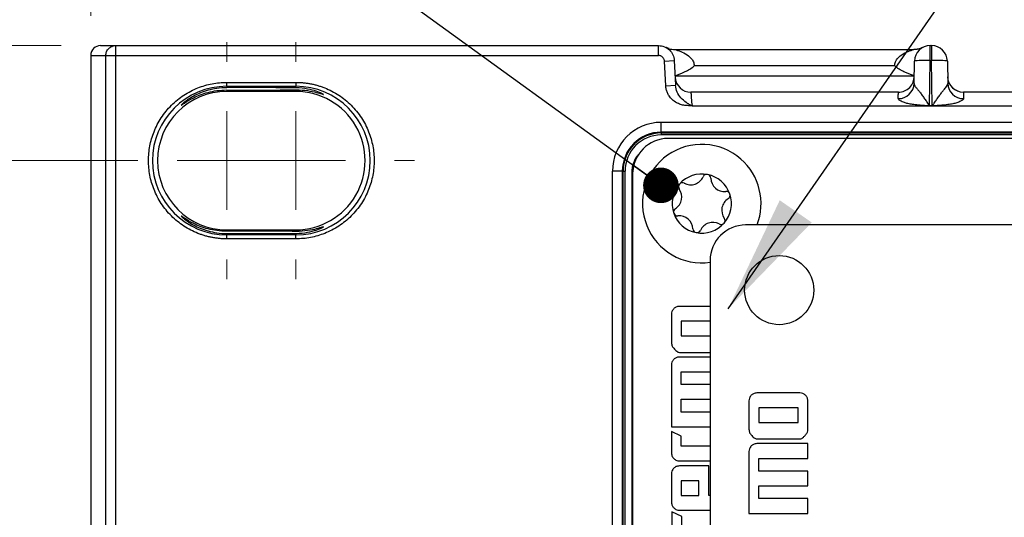
# Model space of a CAD drawing. Units: millimetres. Extents: x 17 to 584, y 10 to 410.
# Drawn here: x 59 to 84, y 295 to 308 of the extents above; entities that cross this region are included whole.
import ezdxf

# ---------------------------------------------------------------- set-up
doc = ezdxf.new("R2010")
doc.units = ezdxf.units.MM
doc.linetypes.add('SLD-Solid', pattern=[0])
doc.styles.add('SLDTEXTSTYLE0', font='GOTHIC.TTF', dxfattribs={"width": 0.913})
doc.styles.get("Standard").update_dxf_attribs({"font": 'GOTHIC.TTF'})
doc.dimstyles.new('SLDDIMSTYLE0', dxfattribs={"dimtxt": 0.18, "dimasz": 3, "dimexe": 0, "dimexo": 0.0625, "dimgap": 0, "dimtad": 0, "dimtih": 1, "dimtoh": 1, "dimdec": 0, "dimrnd": 1e-09, "dimzin": 0, "dimdsep": 46, "dimtxsty": 'Standard', "dimsah": 1, "dimcen": 0.09, "dimadec": 0, "dimazin": 0, "dimtfac": 3, "dimtdec": 0, "dimtofl": 0, "dimtmove": 0, "dimatfit": 3, "dimfxl": 1, "dimfrac": 2, "dimtolj": 1, "dimtzin": 0, "dimarcsym": 0})
doc.dimstyles.new('SLDDIMSTYLE1', dxfattribs={"dimtxt": 0.18, "dimasz": 0.9, "dimexe": 0, "dimexo": 0.0625, "dimgap": 0, "dimtad": 0, "dimtih": 1, "dimtoh": 1, "dimdec": 0, "dimrnd": 1e-09, "dimzin": 0, "dimdsep": 46, "dimtxsty": 'Standard', "dimblk1": 'DOT', "dimblk2": 'DOT', "dimsah": 1, "dimcen": 0.09, "dimadec": 0, "dimazin": 0, "dimtfac": 0.9, "dimtdec": 0, "dimtofl": 0, "dimtmove": 0, "dimatfit": 3, "dimldrblk": 'DOT', "dimfxl": 1, "dimfrac": 2, "dimtolj": 1, "dimtzin": 0, "dimarcsym": 0})
doc.dimstyles.new('SLDDIMSTYLE2', dxfattribs={"dimtxt": 3.5, "dimasz": 3, "dimexe": 0, "dimexo": 0.0625, "dimgap": 0.875, "dimtad": 1, "dimdec": 0, "dimlfac": 2, "dimrnd": 1e-09, "dimzin": 12, "dimdsep": 46, "dimtxsty": 'SLDTEXTSTYLE0', "dimsah": 1, "dimcen": 0.09, "dimadec": 0, "dimazin": 3, "dimtfac": 1, "dimtdec": 0, "dimtofl": 0, "dimtmove": 0, "dimatfit": 3, "dimfxl": 1, "dimfrac": 2, "dimtolj": 1, "dimtzin": 12, "dimarcsym": 0})
doc.dimstyles.new('SLDDIMSTYLE3', dxfattribs={"dimtxt": 3.5, "dimasz": 3, "dimexe": 0, "dimexo": 0.0625, "dimgap": 0.875, "dimtad": 1, "dimdec": 1, "dimlfac": 2, "dimrnd": 1e-09, "dimzin": 12, "dimdsep": 46, "dimtxsty": 'SLDTEXTSTYLE0', "dimsah": 1, "dimcen": 0.09, "dimadec": 0, "dimazin": 3, "dimtfac": 1, "dimtdec": 1, "dimtofl": 0, "dimtmove": 0, "dimatfit": 3, "dimfxl": 1, "dimfrac": 2, "dimtolj": 1, "dimtzin": 12, "dimarcsym": 0})

# ---------------------------------------------------------------- blocks, each defined once
blk = doc.blocks.new('_D')
at = {"color": 7, "linetype": 'SLD-Solid', "lineweight": 0}
for p, q in [((60.189, 307.333), (40.555, 307.333)), ((41.555, 285.633), (41.555, 307.333)), ((60.189, 285.633), (40.555, 285.633))]:
    blk.add_line(p, q, dxfattribs=at)
at = {"color": 7, "linetype": 'SLD-Solid', "lineweight": 18}
for points in [[(41.555, 307.333), (41.105, 304.333), (42.005, 304.333)], [(41.555, 285.633), (42.005, 288.633), (41.105, 288.633)]]:
    blk.add_solid(points, dxfattribs=at)
at = {"color": 7, "linetype": 'SLD-Solid', "lineweight": 18, "insert": (37.084, 293.897), "char_height": 3.5, "attachment_point": 1, "rotation": 90, "style": 'SLDTEXTSTYLE0'}
blk.add_mtext('43', dxfattribs=at)
blk = doc.blocks.new('_D_1')
at = {"color": 7, "linetype": 'SLD-Solid', "lineweight": 0}
for p, q in [((60.939, 308.083), (60.939, 330.431)), ((302.125, 308.083), (302.125, 330.431)), ((302.125, 329.431), (60.939, 329.431))]:
    blk.add_line(p, q, dxfattribs=at)
at = {"color": 7, "linetype": 'SLD-Solid', "lineweight": 18}
for points in [[(60.939, 329.431), (63.939, 328.981), (63.939, 329.881)], [(302.125, 329.431), (299.125, 329.881), (299.125, 328.981)]]:
    blk.add_solid(points, dxfattribs=at)
at = {"color": 7, "linetype": 'SLD-Solid', "lineweight": 18, "insert": (175.713, 333.901), "char_height": 3.5, "attachment_point": 1, "style": 'SLDTEXTSTYLE0'}
blk.add_mtext('482,4', dxfattribs=at)
blk = doc.blocks.new('_D_2')
at = {"color": 7, "linetype": 'SLD-Solid', "lineweight": 0}
for p, q in [((64.382, 308.422), (64.382, 324.431)), ((298.682, 308.552), (298.682, 324.431)), ((64.382, 323.431), (298.682, 323.431))]:
    blk.add_line(p, q, dxfattribs=at)
at = {"color": 7, "linetype": 'SLD-Solid', "lineweight": 18}
for points in [[(64.382, 323.431), (67.382, 322.981), (67.382, 323.881)], [(298.682, 323.431), (295.682, 323.881), (295.682, 322.981)]]:
    blk.add_solid(points, dxfattribs=at)
at = {"color": 7, "linetype": 'SLD-Solid', "lineweight": 18, "insert": (177.653, 327.901), "char_height": 3.5, "attachment_point": 1, "style": 'SLDTEXTSTYLE0'}
blk.add_mtext('469', dxfattribs=at)
blk = doc.blocks.new('_D_3')
at = {"color": 7, "linetype": 'SLD-Solid', "lineweight": 0}
for p, q in [((66.132, 308.422), (66.132, 317.747)), ((296.932, 308.422), (296.932, 317.747)), ((296.932, 316.747), (66.132, 316.747))]:
    blk.add_line(p, q, dxfattribs=at)
at = {"color": 7, "linetype": 'SLD-Solid', "lineweight": 18}
for points in [[(66.132, 316.747), (69.132, 316.297), (69.132, 317.197)], [(296.932, 316.747), (293.932, 317.197), (293.932, 316.297)]]:
    blk.add_solid(points, dxfattribs=at)
at = {"color": 7, "linetype": 'SLD-Solid', "lineweight": 18, "insert": (177.653, 321.218), "char_height": 3.5, "attachment_point": 1, "style": 'SLDTEXTSTYLE0'}
blk.add_mtext('462', dxfattribs=at)
blk = doc.blocks.new('_D_4')
at = {"color": 7, "linetype": 'SLD-Solid', "lineweight": 0}
for p, q in [((62.13, 304.421), (50.488, 304.421)), ((51.488, 304.421), (51.488, 288.546)), ((62.13, 288.546), (50.488, 288.546))]:
    blk.add_line(p, q, dxfattribs=at)
at = {"color": 7, "linetype": 'SLD-Solid', "lineweight": 18}
for points in [[(51.488, 304.421), (51.038, 301.421), (51.938, 301.421)], [(51.488, 288.546), (51.938, 291.546), (51.038, 291.546)]]:
    blk.add_solid(points, dxfattribs=at)
at = {"color": 7, "linetype": 'SLD-Solid', "lineweight": 18, "insert": (47.017, 293.897), "char_height": 3.5, "attachment_point": 1, "rotation": 90, "style": 'SLDTEXTSTYLE0'}
blk.add_mtext('32', dxfattribs=at)
blk = doc.blocks.new('_Dot')
at = {"color": 0, "linetype": 'ByBlock', "lineweight": -2}
blk.add_line((-0.5, 0), (-1, 0), dxfattribs=at)
at = {"color": 0, "linetype": 'ByBlock', "const_width": 0.5}
blk.add_lwpolyline([(-0.25, 0, 1), (0.25, 0, 1)], format="xyb", close=True, dxfattribs=at)
blk = doc.blocks.new('SW_CENTERMARKSYMBOL_6')
at = {"color": 0, "linetype": 'SLD-Solid', "lineweight": 18}
for p, q in [((0, 2.5), (0, 3.002)), ((0, 0), (0, 1.25)), ((-2.5, 0), (-3.002, 0)), ((0, 0), (-1.25, 0)), ((0, 0), (0, -1.25)), ((0, 0), (1.25, 0)), ((2.5, 0), (3.002, 0)), ((0, -2.5), (0, -3.002))]:
    blk.add_line(p, q, dxfattribs=at)
blk = doc.blocks.new('SW_CENTERMARKSYMBOL_7')
at = {"color": 0, "linetype": 'SLD-Solid', "lineweight": 18}
for p, q in [((0, 2.5), (0, 3.002)), ((0, 0), (0, 1.25)), ((-2.5, 0), (-3.002, 0)), ((0, 0), (-1.25, 0)), ((0, 0), (0, -1.25)), ((0, 0), (1.25, 0)), ((2.5, 0), (3.002, 0)), ((0, -2.5), (0, -3.002))]:
    blk.add_line(p, q, dxfattribs=at)

msp = doc.modelspace()

# ---------------------------------------------------------------- linework, layer by layer
at = {"color": 7, "linetype": 'SLD-Solid', "lineweight": 25}
for p, q in [((61.189, 307.333), (61.569, 307.333)), ((61.569, 307.333), (61.569, 307.083)), ((61.569, 307.333), (75.311, 307.333)), ((75.311, 307.083), (75.311, 307.333)), ((82.191, 307.333), (82.223, 307.333)), ((82.191, 306.954), (82.191, 307.333)), ((82.223, 307.333), (82.223, 306.954)), ((60.939, 307.083), (61.319, 307.083)), ((60.939, 307.083), (60.939, 285.883)), ((61.319, 307.083), (61.569, 307.083)), ((61.319, 285.883), (61.319, 307.083)), ((61.569, 307.083), (61.569, 285.883)), ((61.569, 307.083), (75.311, 307.083)), ((75.724, 307.233), (81.778, 307.233)), ((75.461, 306.941), (75.711, 306.954)), ((75.494, 306.315), (75.461, 306.941)), ((75.711, 306.954), (75.744, 306.328)), ((81.781, 306.377), (81.791, 306.94)), ((82.171, 305.812), (82.191, 306.954)), ((82.191, 306.954), (82.223, 306.954)), ((82.243, 305.812), (82.223, 306.954)), ((82.623, 306.94), (82.633, 306.377)), ((81.291, 306.82), (76.211, 306.82)), ((64.382, 306.402), (66.132, 306.402)), ((64.382, 306.302), (64.382, 306.402)), ((66.132, 306.402), (66.132, 306.302)), ((75.494, 306.315), (75.744, 306.328)), ((75.731, 306.567), (81.784, 306.567)), ((64.382, 306.302), (66.132, 306.302)), ((64.382, 306.302), (64.382, 306.267)), ((64.382, 306.209), (64.382, 306.172)), ((66.132, 306.172), (64.382, 306.172)), ((66.132, 306.263), (66.132, 306.302)), ((66.132, 306.172), (66.132, 306.213)), ((81.384, 306.153), (76.132, 306.153)), ((88.234, 306.153), (83.03, 306.153)), ((286.892, 305.803), (76.172, 305.803)), ((82.171, 305.812), (82.171, 305.806)), ((82.171, 305.812), (82.243, 305.812)), ((82.243, 305.806), (82.171, 305.806)), ((82.243, 305.812), (82.243, 305.806)), ((75.382, 305.391), (260.556, 305.391)), ((75.382, 305.141), (75.382, 305.391)), ((260.556, 305.141), (75.382, 305.141)), ((75.382, 305.122), (75.382, 305.141)), ((75.382, 305.122), (260.536, 305.122)), ((75.382, 305.122), (75.382, 305.072)), ((260.536, 305.072), (75.382, 305.072)), ((260.482, 304.983), (75.557, 304.983)), ((74.144, 289.538), (74.144, 304.153)), ((74.394, 304.153), (74.144, 304.153)), ((74.394, 304.153), (74.394, 289.538)), ((74.413, 304.153), (74.394, 304.153)), ((74.413, 289.57), (74.413, 304.153)), ((74.413, 304.153), (74.463, 304.153)), ((74.463, 304.153), (74.463, 289.57)), ((74.643, 289.519), (74.643, 304.119)), ((74.657, 304.083), (74.657, 289.633)), ((64.382, 302.669), (64.382, 302.633)), ((64.382, 302.669), (66.132, 302.669)), ((66.132, 302.669), (66.132, 302.629)), ((262.442, 302.792), (77.517, 302.792)), ((64.382, 302.575), (64.382, 302.54)), ((64.382, 302.44), (64.382, 302.54)), ((66.132, 302.54), (64.382, 302.54)), ((66.132, 302.44), (64.382, 302.44)), ((66.132, 302.579), (66.132, 302.54)), ((66.132, 302.44), (66.132, 302.54)), ((76.617, 301.892), (76.617, 288.414)), ((76.617, 300.73), (75.839, 300.73)), ((75.64, 300.532), (75.64, 299.81)), ((75.889, 300.357), (75.889, 299.984)), ((76.617, 300.357), (75.889, 300.357)), ((75.889, 299.984), (76.617, 299.984)), ((75.839, 299.567), (76.617, 299.567)), ((76.617, 299.448), (75.839, 299.448)), ((75.64, 299.248), (75.64, 297.682)), ((75.889, 299.075), (76.617, 299.075)), ((75.889, 298.751), (75.889, 299.075)), ((76.617, 298.751), (75.889, 298.751)), ((75.889, 298.378), (76.617, 298.378)), ((75.889, 298.055), (75.889, 298.378)), ((78.892, 298.538), (77.8, 298.538)), ((77.6, 298.34), (77.6, 297.619)), ((77.849, 298.165), (77.849, 297.792)), ((78.843, 298.165), (77.849, 298.165)), ((78.843, 297.792), (78.843, 298.165)), ((79.092, 297.619), (79.092, 298.34)), ((76.617, 298.055), (75.889, 298.055)), ((75.64, 297.682), (76.617, 297.682)), ((77.849, 297.792), (78.843, 297.792)), ((75.64, 297.565), (75.64, 297.017)), ((75.889, 297.441), (75.64, 297.565)), ((75.889, 297.192), (75.889, 297.441)), ((77.8, 297.375), (78.892, 297.375)), ((76.617, 297.192), (75.889, 297.192)), ((79.092, 297.256), (77.8, 297.256)), ((79.092, 296.883), (79.092, 297.256)), ((77.6, 297.056), (77.6, 295.49)), ((77.849, 296.883), (79.092, 296.883)), ((77.849, 296.56), (77.849, 296.883)), ((75.839, 296.819), (76.617, 296.819)), ((76.585, 296.691), (75.839, 296.691)), ((76.585, 295.945), (76.585, 296.691)), ((75.64, 296.493), (75.64, 295.772)), ((79.092, 296.56), (77.849, 296.56)), ((79.092, 296.187), (79.092, 296.56)), ((75.889, 296.318), (75.889, 295.945)), ((76.336, 296.318), (75.889, 296.318)), ((76.336, 295.945), (76.336, 296.318)), ((77.849, 296.187), (79.092, 296.187)), ((77.849, 295.863), (77.849, 296.187)), ((75.889, 295.945), (76.336, 295.945)), ((76.617, 295.945), (76.585, 295.945)), ((79.092, 295.863), (77.849, 295.863)), ((79.092, 295.49), (79.092, 295.863)), ((75.899, 295.408), (75.65, 295.532)), ((75.65, 295.532), (75.65, 294.662)), ((75.839, 295.572), (76.617, 295.572)), ((75.899, 295.168), (75.899, 295.408)), ((77.6, 295.49), (79.092, 295.49))]:
    msp.add_line(p, q, dxfattribs=at)
at = {"color": 8, "linetype": 'SLD-Solid', "lineweight": 25}
msp.add_line((74.657, 304.119), (74.643, 304.119), dxfattribs=at)
at = {"color": 7, "linetype": 'SLD-Solid', "lineweight": 25}
msp.add_circle((78.367, 301.142), 0.875, dxfattribs=at)
for centre, radius, start, end in [((82.191, 306.933), 0.4, 90, 179), ((82.223, 306.933), 0.4, 1, 90), ((75.725, 307.733), 0.5, 252.8804, 269.849), ((81.781, 307.735), 0.5, 279.2168, 296.886), ((76.132, 306.553), 0.4, 183, 270), ((81.384, 306.387), 0.397, 269.564, 358.5914), ((81.384, 306.553), 0.4, 269.9272, 1.8877), ((83.03, 306.553), 0.4, 181, 270), ((83.029, 306.387), 0.397, 181.4086, 270.436), ((64.382, 304.421), 1.881, 90, 270), ((64.382, 304.421), 1.752, 90.0003, 269.9997), ((66.132, 304.421), 1.881, 270, 90), ((66.132, 304.421), 1.752, 269.9994, 90.0006), ((75.382, 304.153), 1.237, 90, 180), ((75.382, 304.153), 0.988, 90, 180), ((75.382, 304.153), 0.968, 90, 180), ((75.382, 304.153), 0.918, 90, 180), ((75.557, 304.083), 0.9, 90, 180), ((76.407, 303.333), 1.5, 48.8084, 278.0584), ((76.407, 303.333), 1.5, 338.8327, 48.8084), ((76.407, 303.333), 0.75, 78.8084, 138.8084), ((75.918, 303.761), 0.1, 61.8727, 138.8084), ((76.127, 304.153), 0.344, 241.8727, 335.7441), ((76.533, 303.971), 0.1, 78.8084, 155.7441), ((76.407, 303.333), 0.75, 18.8084, 78.8084), ((76.533, 303.971), 0.1, 1.8727, 78.8084), ((76.977, 303.985), 0.344, 181.8727, 275.7441), ((76.407, 303.333), 0.75, 138.8084, 198.8084), ((75.557, 303.501), 0.344, 301.8727, 35.7441), ((75.918, 303.761), 0.1, 138.8084, 215.7441), ((77.022, 303.543), 0.1, 18.8084, 95.7441), ((77.256, 303.165), 0.344, 121.8727, 215.7441), ((76.407, 303.333), 0.75, 318.8084, 18.8084), ((77.022, 303.543), 0.1, 301.8727, 18.8084), ((75.792, 303.124), 0.1, 121.8727, 198.8084), ((76.407, 303.333), 0.75, 198.8084, 258.8084), ((75.792, 303.124), 0.1, 198.8084, 275.7441), ((75.836, 302.682), 0.344, 1.8727, 95.7441), ((76.407, 303.333), 0.75, 258.8084, 318.8084), ((76.686, 302.514), 0.344, 61.8727, 155.7441), ((76.895, 302.906), 0.1, 241.8727, 318.8084), ((76.895, 302.906), 0.1, 318.8084, 35.7441), ((76.281, 302.696), 0.1, 181.8727, 258.8084), ((76.281, 302.696), 0.1, 258.8084, 335.7441), ((77.517, 301.892), 0.9, 90, 180)]:
    msp.add_arc(centre, radius, start, end, dxfattribs=at)
for centre, major_axis, ratio, start_param, end_param in [((61.189, 307.083), (0.25, 0), 0.99863, 1.570796, 3.141592), ((65.032, 306.238), (1.8, 0), 0.017455, 0.913329, 1.940252), ((65.032, 306.238), (1.8, 0), 0.017455, 4.342933, 5.369857), ((65.032, 302.604), (1.8, 0), 0.017455, 0.913329, 1.940252), ((65.032, 302.604), (1.8, 0), 0.017455, 4.342933, 5.369857)]:
    msp.add_ellipse(centre, major_axis=major_axis, ratio=ratio, start_param=start_param, end_param=end_param, dxfattribs=at)
for points, knots in [([(61.471, 307.313), (61.472, 307.313), (61.499, 307.332), (61.535, 307.333), (61.569, 307.333)], [0, 0, 0, 0, 0.031714, 1, 1, 1, 1]), ([(75.311, 307.333), (75.413, 307.333), (75.513, 307.293), (75.66, 307.154), (75.705, 307.055), (75.711, 306.954)], [0, 0, 0, 0, 0.5, 0.5, 1, 1, 1, 1]), ([(75.461, 306.941), (75.46, 306.951), (75.458, 306.97), (75.448, 306.997), (75.434, 307.021), (75.415, 307.043), (75.393, 307.06), (75.368, 307.073), (75.34, 307.082), (75.321, 307.083), (75.311, 307.083)], [0, 0, 0, 0, 0.127341, 0.250138, 0.372903, 0.50015, 0.621521, 0.749933, 0.87272, 1, 1, 1, 1]), ([(75.578, 307.256), (75.571, 307.257), (75.557, 307.262), (75.537, 307.27), (75.521, 307.277), (75.512, 307.281), (75.509, 307.282), (75.508, 307.282)], [0, 0, 0, 0, 0.227537, 0.535808, 0.744862, 0.904997, 1, 1, 1, 1]), ([(75.724, 307.233), (75.724, 307.233), (75.741, 307.229), (75.782, 307.217), (75.808, 307.209), (75.885, 307.181), (75.941, 307.158), (76.047, 307.096), (76.098, 307.058), (76.161, 306.983), (76.18, 306.956), (76.206, 306.892), (76.213, 306.857), (76.211, 306.82)], [0, 0, 0, 0, 0.125, 0.125, 0.25, 0.25, 0.5, 0.5, 0.75, 0.75, 0.875, 0.875, 1, 1, 1, 1]), ([(81.291, 306.82), (81.287, 306.893), (81.32, 306.959), (81.403, 307.058), (81.455, 307.096), (81.561, 307.158), (81.617, 307.181), (81.694, 307.209), (81.719, 307.217), (81.761, 307.229), (81.778, 307.233), (81.778, 307.233)], [0, 0, 0, 0, 0.25, 0.25, 0.5, 0.5, 0.75, 0.75, 0.875, 0.875, 1, 1, 1, 1]), ([(81.861, 307.241), (81.849, 307.239), (81.822, 307.234), (81.793, 307.234), (81.778, 307.235)], [0, 0, 0, 0, 0.4420888, 1, 1, 1, 1]), ([(82.007, 307.289), (81.993, 307.282), (81.99, 307.281), (81.98, 307.276), (81.96, 307.268), (81.929, 307.256), (81.896, 307.246), (81.871, 307.243), (81.862, 307.241)], [0, 0, 0, 0, 0.053483, 0.163857, 0.311621, 0.496248, 0.819377, 1, 1, 1, 1]), ([(82.191, 306.954), (82.086, 306.956), (81.982, 306.956), (81.834, 306.951), (81.791, 306.946), (81.791, 306.94)], [0, 0, 0, 0, 0.5, 0.5, 1, 1, 1, 1]), ([(82.623, 306.94), (82.623, 306.946), (82.58, 306.951), (82.431, 306.956), (82.327, 306.956), (82.223, 306.954)], [0, 0, 0, 0, 0.5, 0.5, 1, 1, 1, 1]), ([(75.731, 306.567), (75.817, 306.605), (75.902, 306.636), (76.025, 306.693), (76.065, 306.714), (76.142, 306.762), (76.178, 306.79), (76.211, 306.82)], [0, 0, 0, 0, 0.5, 0.5, 0.75, 0.75, 1, 1, 1, 1]), ([(81.784, 306.567), (81.695, 306.602), (81.608, 306.633), (81.482, 306.69), (81.441, 306.711), (81.362, 306.761), (81.325, 306.789), (81.291, 306.82)], [0, 0, 0, 0, 0.5, 0.5, 0.75, 0.75, 1, 1, 1, 1]), ([(64.382, 302.44), (64.35, 302.441), (64.288, 302.441), (64.195, 302.448), (64.102, 302.459), (64.01, 302.474), (63.92, 302.494), (63.83, 302.518), (63.74, 302.546), (63.619, 302.591), (63.469, 302.659), (63.295, 302.761), (63.131, 302.881), (62.928, 303.063), (62.714, 303.327), (62.532, 303.679), (62.424, 304.047), (62.389, 304.421), (62.424, 304.794), (62.532, 305.163), (62.714, 305.515), (62.928, 305.778), (63.131, 305.961), (63.295, 306.081), (63.469, 306.183), (63.647, 306.264), (63.828, 306.326), (64.01, 306.37), (64.195, 306.397), (64.319, 306.4), (64.382, 306.402)], [0, 0, 0, 0, 0.015126, 0.030152, 0.045112, 0.06004, 0.074969, 0.089933, 0.104966, 0.120101, 0.152256, 0.184454, 0.217294, 0.250177, 0.315811, 0.380082, 0.440028, 0.500016, 0.559962, 0.61995, 0.684221, 0.749856, 0.782695, 0.815578, 0.847734, 0.879932, 0.910076, 0.939955, 0.96984, 1, 1, 1, 1]), ([(66.132, 306.402), (66.163, 306.401), (66.226, 306.4), (66.319, 306.394), (66.411, 306.383), (66.503, 306.368), (66.594, 306.348), (66.684, 306.324), (66.773, 306.296), (66.894, 306.251), (67.044, 306.183), (67.219, 306.081), (67.383, 305.961), (67.585, 305.778), (67.8, 305.515), (67.982, 305.163), (68.09, 304.794), (68.124, 304.421), (68.09, 304.047), (67.982, 303.679), (67.8, 303.327), (67.585, 303.063), (67.383, 302.881), (67.219, 302.761), (67.044, 302.659), (66.866, 302.578), (66.685, 302.516), (66.503, 302.472), (66.319, 302.445), (66.194, 302.442), (66.132, 302.44)], [0, 0, 0, 0, 0.015126, 0.030152, 0.045112, 0.06004, 0.074969, 0.089933, 0.104966, 0.120101, 0.152256, 0.184454, 0.217294, 0.250177, 0.315811, 0.380082, 0.440028, 0.500016, 0.559962, 0.61995, 0.684221, 0.749856, 0.782695, 0.815578, 0.847734, 0.879932, 0.910076, 0.939955, 0.96984, 1, 1, 1, 1]), ([(76.172, 305.803), (76.157, 305.807), (76.143, 305.813), (76.115, 305.828), (76.101, 305.837), (76.06, 305.862), (76.035, 305.878), (75.961, 305.929), (75.918, 305.967), (75.802, 306.099), (75.75, 306.208), (75.744, 306.328)], [0, 0, 0, 0, 0.0625, 0.0625, 0.125, 0.125, 0.25, 0.25, 0.5, 0.5, 1, 1, 1, 1]), ([(81.781, 306.377), (81.781, 306.371), (81.782, 306.36), (81.788, 306.342), (81.797, 306.321), (81.81, 306.299), (81.834, 306.265), (81.874, 306.218), (81.93, 306.151), (81.986, 306.073), (82.047, 305.988), (82.099, 305.913), (82.133, 305.861), (82.15, 305.835), (82.159, 305.824), (82.165, 305.816), (82.169, 305.813), (82.171, 305.812)], [0, 0, 0, 0, 0.0504621, 0.1018858, 0.1543284, 0.2078438, 0.2624828, 0.3899429, 0.499247, 0.6236453, 0.7493084, 0.8747002, 0.9462249, 0.9636481, 0.9821945, 0.9945022, 1, 1, 1, 1]), ([(82.243, 305.812), (82.244, 305.813), (82.247, 305.815), (82.251, 305.821), (82.259, 305.831), (82.268, 305.843), (82.284, 305.867), (82.307, 305.902), (82.337, 305.945), (82.378, 306.005), (82.428, 306.075), (82.482, 306.148), (82.528, 306.206), (82.568, 306.254), (82.603, 306.3), (82.628, 306.341), (82.631, 306.365), (82.633, 306.377)], [0, 0, 0, 0, 0.003764, 0.012611, 0.026668, 0.045961, 0.066978, 0.125072, 0.191953, 0.250166, 0.384676, 0.499582, 0.590668, 0.68568, 0.785231, 0.889852, 1, 1, 1, 1]), ([(64.382, 306.267), (64.208, 306.266), (64.051, 306.241), (63.768, 306.161), (63.648, 306.109), (63.447, 306.001), (63.37, 305.947), (63.289, 305.883), (63.268, 305.865), (63.239, 305.838), (63.232, 305.83), (63.231, 305.825), (63.238, 305.829), (63.266, 305.847), (63.286, 305.861), (63.367, 305.915), (63.445, 305.964), (63.646, 306.064), (63.766, 306.113), (63.978, 306.168), (64.054, 306.183), (64.212, 306.204), (64.295, 306.209), (64.382, 306.209)], [0, 0, 0, 0, 0.125, 0.125, 0.25, 0.25, 0.375, 0.375, 0.4375, 0.4375, 0.5, 0.5, 0.5625, 0.5625, 0.625, 0.625, 0.75, 0.75, 0.875, 0.875, 0.9375, 0.9375, 1, 1, 1, 1]), ([(66.132, 306.213), (66.242, 306.215), (66.34, 306.206), (66.512, 306.181), (66.587, 306.164), (66.707, 306.133), (66.754, 306.118), (66.816, 306.099), (66.832, 306.095), (66.832, 306.1), (66.816, 306.11), (66.754, 306.138), (66.707, 306.158), (66.587, 306.198), (66.514, 306.218), (66.341, 306.25), (66.242, 306.261), (66.132, 306.263)], [0, 0, 0, 0, 0.125, 0.125, 0.25, 0.25, 0.375, 0.375, 0.5, 0.5, 0.625, 0.625, 0.75, 0.75, 0.875, 0.875, 1, 1, 1, 1]), ([(76.172, 305.803), (76.164, 305.805), (76.15, 305.808), (76.119, 305.811), (76.061, 305.812), (75.974, 305.816), (75.866, 305.839), (75.758, 305.887), (75.659, 305.959), (75.584, 306.047), (75.534, 306.138), (75.503, 306.225), (75.497, 306.285), (75.494, 306.315)], [0, 0, 0, 0, 0.023261, 0.047887, 0.097958, 0.205258, 0.326198, 0.443806, 0.57796, 0.711, 0.808637, 0.903912, 1, 1, 1, 1]), ([(76.132, 306.153), (76.132, 306.153), (76.132, 306.152), (76.133, 306.144), (76.133, 306.132), (76.134, 306.114), (76.136, 306.092), (76.137, 306.062), (76.139, 306.025), (76.142, 305.981), (76.145, 305.938), (76.149, 305.901), (76.154, 305.868), (76.159, 305.841), (76.164, 305.819), (76.169, 305.808), (76.172, 305.803)], [0, 0, 0, 0, 0.114871, 0.231321, 0.346739, 0.458347, 0.563416, 0.659484, 0.777277, 0.862064, 0.919161, 0.955179, 0.976514, 0.988599, 0.995568, 1, 1, 1, 1]), ([(81.381, 305.99), (81.381, 306.015), (81.381, 306.039), (81.382, 306.081), (81.382, 306.099), (81.383, 306.127), (81.383, 306.137), (81.383, 306.15), (81.384, 306.153), (81.384, 306.153)], [0, 0, 0, 0, 0.25, 0.25, 0.5, 0.5, 0.75, 0.75, 1, 1, 1, 1]), ([(82.884, 306.181), (82.848, 306.196), (82.806, 306.214), (82.775, 306.246), (82.77, 306.251)], [0, 0, 0, 0, 0.858248, 1, 1, 1, 1]), ([(83.03, 306.153), (83.03, 306.153), (83.03, 306.15), (83.031, 306.137), (83.031, 306.127), (83.031, 306.099), (83.032, 306.081), (83.032, 306.039), (83.032, 306.015), (83.033, 305.99)], [0, 0, 0, 0, 0.25, 0.25, 0.5, 0.5, 0.75, 0.75, 1, 1, 1, 1]), ([(82.171, 305.806), (82.158, 305.807), (82.116, 305.808), (82.023, 305.815), (81.916, 305.823), (81.816, 305.833), (81.725, 305.844), (81.63, 305.862), (81.54, 305.887), (81.479, 305.912), (81.434, 305.934), (81.403, 305.955), (81.384, 305.973), (81.382, 305.984), (81.381, 305.99)], [0, 0, 0, 0, 0.035522, 0.113126, 0.250475, 0.326587, 0.386158, 0.500305, 0.59044, 0.667647, 0.750588, 0.831896, 0.91514, 1, 1, 1, 1]), ([(83.033, 305.99), (83.032, 305.985), (83.032, 305.978), (83.024, 305.965), (83.006, 305.951), (82.978, 305.934), (82.94, 305.915), (82.893, 305.895), (82.842, 305.878), (82.77, 305.859), (82.661, 305.84), (82.518, 305.824), (82.388, 305.815), (82.296, 305.808), (82.256, 305.807), (82.243, 305.806)], [0, 0, 0, 0, 0.065562, 0.118286, 0.178655, 0.251249, 0.323555, 0.390959, 0.449472, 0.501362, 0.611879, 0.750357, 0.891157, 0.96538, 1, 1, 1, 1]), ([(64.382, 302.633), (64.208, 302.632), (64.051, 302.655), (63.766, 302.729), (63.646, 302.778), (63.445, 302.878), (63.368, 302.927), (63.286, 302.98), (63.266, 302.995), (63.238, 303.013), (63.231, 303.016), (63.232, 303.012), (63.239, 303.003), (63.268, 302.977), (63.289, 302.959), (63.37, 302.895), (63.447, 302.841), (63.648, 302.733), (63.767, 302.681), (63.978, 302.621), (64.054, 302.605), (64.212, 302.582), (64.295, 302.575), (64.382, 302.575)], [0, 0, 0, 0, 0.125, 0.125, 0.25, 0.25, 0.375, 0.375, 0.4375, 0.4375, 0.5, 0.5, 0.5625, 0.5625, 0.625, 0.625, 0.75, 0.75, 0.875, 0.875, 0.9375, 0.9375, 1, 1, 1, 1]), ([(66.132, 302.579), (66.242, 302.58), (66.339, 302.592), (66.512, 302.623), (66.587, 302.644), (66.706, 302.684), (66.753, 302.703), (66.816, 302.732), (66.831, 302.741), (66.832, 302.747), (66.816, 302.743), (66.755, 302.724), (66.708, 302.709), (66.588, 302.677), (66.515, 302.661), (66.341, 302.636), (66.242, 302.627), (66.132, 302.629)], [0, 0, 0, 0, 0.125, 0.125, 0.25, 0.25, 0.375, 0.375, 0.5, 0.5, 0.625, 0.625, 0.75, 0.75, 0.875, 0.875, 1, 1, 1, 1]), ([(75.698, 300.672), (75.679, 300.649), (75.646, 300.607), (75.642, 300.555), (75.64, 300.532)], [0, 0, 0, 0, 0.559023, 1, 1, 1, 1]), ([(75.839, 300.73), (75.81, 300.727), (75.756, 300.721), (75.716, 300.687), (75.698, 300.672)], [0, 0, 0, 0, 0.558617, 1, 1, 1, 1]), ([(75.64, 299.81), (75.643, 299.781), (75.648, 299.727), (75.683, 299.687), (75.698, 299.669)], [0, 0, 0, 0, 0.558694, 1, 1, 1, 1]), ([(75.698, 299.669), (75.721, 299.644), (75.753, 299.609), (75.802, 299.573), (75.827, 299.569), (75.839, 299.567)], [0, 0, 0, 0, 0.577856, 0.796744, 1, 1, 1, 1]), ([(75.698, 299.389), (75.679, 299.365), (75.646, 299.324), (75.642, 299.271), (75.64, 299.248)], [0, 0, 0, 0, 0.559897, 1, 1, 1, 1]), ([(75.839, 299.448), (75.81, 299.445), (75.756, 299.439), (75.716, 299.404), (75.698, 299.389)], [0, 0, 0, 0, 0.55768, 1, 1, 1, 1]), ([(77.658, 298.48), (77.64, 298.457), (77.606, 298.416), (77.602, 298.363), (77.6, 298.34)], [0, 0, 0, 0, 0.559023, 1, 1, 1, 1]), ([(77.8, 298.538), (77.77, 298.535), (77.717, 298.53), (77.676, 298.495), (77.658, 298.48)], [0, 0, 0, 0, 0.558617, 1, 1, 1, 1]), ([(79.034, 298.48), (79.011, 298.499), (78.969, 298.532), (78.916, 298.536), (78.892, 298.538)], [0, 0, 0, 0, 0.556483, 1, 1, 1, 1]), ([(79.092, 298.34), (79.089, 298.369), (79.083, 298.422), (79.049, 298.462), (79.034, 298.48)], [0, 0, 0, 0, 0.556094, 1, 1, 1, 1]), ([(77.6, 297.619), (77.603, 297.589), (77.609, 297.536), (77.643, 297.495), (77.658, 297.477)], [0, 0, 0, 0, 0.5586939, 1, 1, 1, 1]), ([(79.034, 297.477), (79.053, 297.501), (79.086, 297.542), (79.09, 297.595), (79.092, 297.619)], [0, 0, 0, 0, 0.556472, 1, 1, 1, 1]), ([(77.658, 297.477), (77.681, 297.452), (77.713, 297.417), (77.762, 297.381), (77.788, 297.377), (77.8, 297.375)], [0, 0, 0, 0, 0.577856, 0.796744, 1, 1, 1, 1]), ([(78.892, 297.375), (78.908, 297.378), (78.94, 297.385), (78.986, 297.426), (79.016, 297.458), (79.034, 297.477)], [0, 0, 0, 0, 0.260218, 0.547599, 1, 1, 1, 1]), ([(77.658, 297.197), (77.64, 297.174), (77.606, 297.132), (77.602, 297.08), (77.6, 297.056)], [0, 0, 0, 0, 0.559897, 1, 1, 1, 1]), ([(77.8, 297.256), (77.77, 297.253), (77.717, 297.247), (77.676, 297.212), (77.658, 297.197)], [0, 0, 0, 0, 0.55768, 1, 1, 1, 1]), ([(75.64, 297.017), (75.643, 296.988), (75.649, 296.935), (75.683, 296.895), (75.698, 296.878)], [0, 0, 0, 0, 0.556299, 1, 1, 1, 1]), ([(75.698, 296.878), (75.721, 296.859), (75.763, 296.825), (75.816, 296.821), (75.839, 296.819)], [0, 0, 0, 0, 0.556554, 1, 1, 1, 1]), ([(75.698, 296.633), (75.679, 296.61), (75.646, 296.569), (75.642, 296.516), (75.64, 296.493)], [0, 0, 0, 0, 0.559023, 1, 1, 1, 1]), ([(75.839, 296.691), (75.81, 296.688), (75.756, 296.683), (75.716, 296.648), (75.698, 296.633)], [0, 0, 0, 0, 0.558617, 1, 1, 1, 1]), ([(75.64, 295.772), (75.643, 295.742), (75.648, 295.689), (75.683, 295.648), (75.698, 295.631)], [0, 0, 0, 0, 0.558694, 1, 1, 1, 1]), ([(75.698, 295.631), (75.721, 295.612), (75.763, 295.578), (75.816, 295.574), (75.839, 295.572)], [0, 0, 0, 0, 0.556554, 1, 1, 1, 1])]:
    msp.add_open_spline(points, degree=3, knots=knots, dxfattribs=at)
at = {"color": 8, "linetype": 'SLD-Solid', "lineweight": 25}
for points, knots in [([(61.319, 307.083), (61.323, 307.116), (61.331, 307.181), (61.387, 307.266), (61.443, 307.297), (61.471, 307.313)], [0, 0, 0, 0, 0.337013, 0.674025, 1, 1, 1, 1]), ([(74.643, 304.119), (74.645, 304.168), (74.651, 304.267), (74.696, 304.407), (74.75, 304.517), (74.797, 304.571), (74.812, 304.588)], [0, 0, 0, 0, 0.288433, 0.57714, 0.865686, 1, 1, 1, 1])]:
    msp.add_open_spline(points, degree=3, knots=knots, dxfattribs=at)

# ---------------------------------------------------------------- block references
at = {"color": 7, "linetype": 'Continuous', "lineweight": 0}
for name, p in [('SW_CENTERMARKSYMBOL_6', (64.382, 304.421)), ('SW_CENTERMARKSYMBOL_7', (66.132, 304.421))]:
    msp.add_blockref(name, p, dxfattribs=at)

# ---------------------------------------------------------------- dimensions: what is measured, and where the dimension line sits
at = {"color": 7, "linetype": 'SLD-Solid', "lineweight": 18}
for base, p1, p2, angle, dimstyle, picture, middle in [((60.939, 329.431), (302.125, 307.083), (60.939, 307.083), 0, 'SLDDIMSTYLE3', '_D_1', (181.532, 329.431)), ((298.682, 323.431), (64.382, 307.422), (298.682, 307.552), 0, 'SLDDIMSTYLE2', '_D_2', (181.532, 323.431)), ((66.132, 316.747), (296.932, 307.422), (66.132, 307.422), 0, 'SLDDIMSTYLE2', '_D_3', (181.532, 316.747)), ((41.555, 307.333), (61.189, 285.633), (61.189, 307.333), 90, 'SLDDIMSTYLE2', '_D', (41.555, 296.483)), ((51.488, 288.546), (63.13, 304.421), (63.13, 288.546), 90, 'SLDDIMSTYLE2', '_D_4', (51.488, 296.483))]:
    dim = msp.add_linear_dim(base=base, p1=p1, p2=p2, angle=angle, dimstyle=dimstyle, dxfattribs=at)
    dim.commit()
    dim.dimension.update_dxf_attribs({"geometry": picture, "text_midpoint": middle, "dimtype": 160})

# ---------------------------------------------------------------- leaders
at = {"color": 7, "linetype": 'Continuous', "lineweight": 0}
for points, dimstyle in [([(77.074, 300.672), (101.697, 336.126)], 'SLDDIMSTYLE0'), ([(75.372, 303.795), (49.272, 322.681)], 'SLDDIMSTYLE1')]:
    msp.add_leader(points, dimstyle=dimstyle, dxfattribs=at)

doc.saveas('drawing.dxf')
